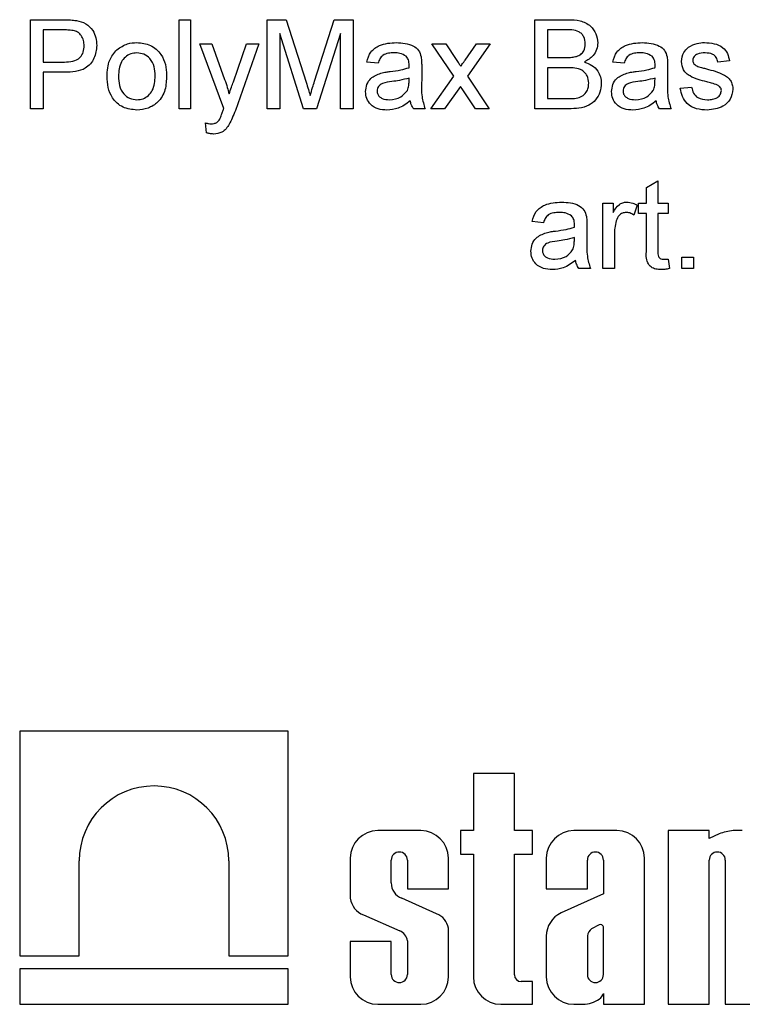
# Model space of a CAD drawing. Units: millimetres. Extents: x -788 to 6636, y -324 to 3696.
# Drawn here: x 1940 to 2005, y 1706 to 1794 of the extents above; entities that cross this region are included whole.
import ezdxf

# ---------------------------------------------------------------- set-up
doc = ezdxf.new("R2010")
doc.units = ezdxf.units.MM
doc.header["$LTSCALE"] = 10

msp = doc.modelspace()

# ---------------------------------------------------------------- linework, layer by layer
at = {"color": 7, "linetype": 'Continuous', "lineweight": 25}
for p, q in [((1940.80877, 1794.0291), (1943.74788, 1794.0291)), ((1940.80877, 1786.0291), (1940.80877, 1794.0291)), ((1954.14211, 1786.0291), (1954.14211, 1794.0291)), ((1954.14211, 1794.0291), (1955.16775, 1794.0291)), ((1955.16775, 1794.0291), (1955.16775, 1786.0291)), ((1962.03954, 1786.0291), (1962.03954, 1794.0291)), ((1962.03954, 1794.0291), (1963.73666, 1794.0291)), ((1963.73666, 1794.0291), (1965.52512, 1788.41532)), ((1966.27833, 1788.51147), (1968.04916, 1794.0291)), ((1968.04916, 1794.0291), (1969.73185, 1794.0291)), ((1969.73185, 1794.0291), (1969.73185, 1786.0291)), ((1986.03954, 1786.0291), (1986.03954, 1794.0291)), ((1986.03954, 1794.0291), (1989.03474, 1794.0291)), ((1943.84724, 1793.10602), (1941.93698, 1793.10602)), ((1941.93698, 1793.10602), (1941.93698, 1790.23423)), ((1963.16775, 1792.79833), (1963.16775, 1786.0291)), ((1965.28954, 1786.0291), (1963.16775, 1792.79833)), ((1968.60365, 1792.79833), (1966.46903, 1786.0291)), ((1968.60365, 1786.0291), (1968.60365, 1792.79833)), ((1988.69179, 1793.10602), (1987.16775, 1793.10602)), ((1987.16775, 1793.10602), (1987.16775, 1790.64448)), ((1958.14211, 1786.07878), (1955.98826, 1791.87525)), ((1955.98826, 1791.87525), (1957.0732, 1791.87525)), ((1957.0732, 1791.87525), (1958.22063, 1788.66532)), ((1959.00108, 1788.4682), (1960.19339, 1791.87525)), ((1961.27352, 1791.87525), (1959.17897, 1785.89128)), ((1960.19339, 1791.87525), (1961.27352, 1791.87525)), ((1978.75749, 1788.95218), (1976.80877, 1791.87525)), ((1976.80877, 1791.87525), (1978.03794, 1791.87525)), ((1978.03794, 1791.87525), (1978.98506, 1790.45698)), ((1979.78153, 1790.41211), (1980.80877, 1791.87525)), ((1982.03634, 1791.87525), (1979.98666, 1788.95378)), ((1980.80877, 1791.87525), (1982.03634, 1791.87525)), ((1987.16775, 1790.64448), (1988.81679, 1790.64448)), ((1941.93698, 1790.23423), (1943.86647, 1790.23423)), ((1971.98826, 1790.13166), (1970.96262, 1790.23423)), ((1975.8857, 1789.81916), (1975.8857, 1788.56756)), ((1988.93057, 1789.72141), (1987.16775, 1789.72141)), ((1987.16775, 1789.72141), (1987.16775, 1786.95218)), ((1994.03954, 1790.13166), (1993.0139, 1790.23423)), ((1997.93698, 1789.81916), (1997.93698, 1788.56756)), ((2003.47544, 1790.33679), (2002.4498, 1790.23423)), ((1941.93698, 1789.31115), (1941.93698, 1786.0291)), ((1943.89691, 1789.31115), (1941.93698, 1789.31115)), ((1976.70621, 1786.0291), (1978.75749, 1788.95218)), ((1979.98666, 1788.95378), (1981.93698, 1786.0291)), ((1974.75268, 1788.50025), (1974.75749, 1788.79833)), ((1979.35525, 1788.05314), (1977.93538, 1786.0291)), ((1979.56999, 1787.73583), (1979.35525, 1788.05314)), ((1996.80397, 1788.50025), (1996.80877, 1788.79833)), ((1999.06518, 1787.87525), (2000.09083, 1787.97782)), ((1980.70781, 1786.0291), (1979.56999, 1787.73583)), ((1987.16775, 1786.95218), (1989.06038, 1786.95218)), ((1941.93698, 1786.0291), (1940.80877, 1786.0291)), ((1955.16775, 1786.0291), (1954.14211, 1786.0291)), ((1963.16775, 1786.0291), (1962.03954, 1786.0291)), ((1966.46903, 1786.0291), (1965.28954, 1786.0291)), ((1969.73185, 1786.0291), (1968.60365, 1786.0291)), ((1976.19339, 1786.0291), (1975.16775, 1786.0291)), ((1977.93538, 1786.0291), (1976.70621, 1786.0291)), ((1981.93698, 1786.0291), (1980.70781, 1786.0291)), ((1989.04275, 1786.0291), (1986.03954, 1786.0291)), ((1998.24467, 1786.0291), (1997.21903, 1786.0291)), ((1956.60365, 1783.88807), (1956.50108, 1784.7823)), ((1996.03954, 1778.99064), (1997.06518, 1779.57397)), ((1997.06518, 1779.57397), (1997.06518, 1777.56756)), ((1996.03954, 1777.56756), (1996.03954, 1778.99064)), ((1992.14211, 1777.56756), (1993.06518, 1777.56756)), ((1992.14211, 1771.72141), (1992.14211, 1777.56756)), ((1993.06518, 1777.56756), (1993.06518, 1776.75186)), ((1995.21903, 1777.39609), (1994.89852, 1776.50666)), ((1995.32159, 1776.64448), (1995.32159, 1777.56756)), ((1995.32159, 1777.56756), (1996.03954, 1777.56756)), ((1997.06518, 1777.56756), (1997.98826, 1777.56756)), ((1997.98826, 1777.56756), (1997.98826, 1776.64448)), ((1996.03954, 1776.64448), (1995.32159, 1776.64448)), ((1996.03954, 1773.36404), (1996.03954, 1776.64448)), ((1997.98826, 1776.64448), (1997.06518, 1776.64448)), ((1997.06518, 1776.64448), (1997.06518, 1773.32718)), ((1986.80877, 1775.82397), (1985.78313, 1775.92654)), ((1990.70621, 1775.51147), (1990.70621, 1774.25987)), ((1993.16775, 1774.82718), (1993.16775, 1771.72141)), ((1989.5732, 1774.19256), (1989.578, 1774.49064)), ((1997.98826, 1772.56756), (1998.09083, 1771.70698)), ((1999.21903, 1771.72141), (1999.21903, 1772.74705)), ((1999.21903, 1772.74705), (2000.24467, 1772.74705)), ((2000.24467, 1772.74705), (2000.24467, 1771.72141)), ((1991.0139, 1771.72141), (1989.98826, 1771.72141)), ((1993.16775, 1771.72141), (1992.14211, 1771.72141)), ((2000.24467, 1771.72141), (1999.21903, 1771.72141)), ((1939.84573, 1730.23541), (1939.84573, 1710.07933)), ((1963.92909, 1730.23541), (1939.84573, 1730.23541)), ((1963.92909, 1710.07933), (1963.92909, 1730.23541)), ((1980.51845, 1726.43702), (1980.51845, 1721.30787)), ((1984.19593, 1726.43702), (1980.51845, 1726.43702)), ((1984.19593, 1721.30787), (1984.19593, 1726.43702)), ((1975.81438, 1721.30787), (1971.94475, 1721.30787)), ((1979.37822, 1721.30787), (1979.37822, 1719.20652)), ((1980.51845, 1721.30787), (1979.37822, 1721.30787)), ((1985.83042, 1721.30787), (1984.19593, 1721.30787)), ((1985.83042, 1719.20652), (1985.83042, 1721.30787)), ((1993.39597, 1721.30787), (1989.52633, 1721.30787)), ((2001.66371, 1721.30787), (1997.98623, 1721.30787)), ((1997.98623, 1721.30787), (1997.98623, 1705.73541)), ((2001.66371, 1720.59404), (2001.66371, 1721.30787)), ((2002.55213, 1721.01278), (2001.66371, 1720.59404)), ((2004.63182, 1721.30787), (2003.82154, 1721.30787)), ((1979.37822, 1719.20652), (1980.51845, 1719.20652)), ((1980.51845, 1719.20652), (1980.51845, 1708.2007)), ((1984.19593, 1719.20652), (1985.83042, 1719.20652)), ((1984.19593, 1708.38858), (1984.19593, 1719.20652)), ((1945.17718, 1710.07933), (1945.17718, 1718.60476)), ((1958.59764, 1718.60476), (1958.59764, 1710.07933)), ((1969.47946, 1718.84259), (1969.47946, 1715.24618)), ((1973.15694, 1716.62748), (1973.15694, 1718.67015)), ((1974.60219, 1718.67015), (1974.60219, 1716.09389)), ((1978.27967, 1716.09389), (1978.27967, 1718.84259)), ((1987.06104, 1718.84259), (1987.06104, 1716.09389)), ((1990.73852, 1716.09389), (1990.73852, 1718.67015)), ((1992.18377, 1718.67015), (1992.18377, 1715.62939)), ((1995.86125, 1705.73541), (1995.86125, 1718.84259)), ((2001.66371, 1705.73541), (2001.66371, 1718.67015)), ((2003.10895, 1718.67015), (2003.10895, 1705.73541)), ((1974.60219, 1716.09389), (1978.27967, 1716.09389)), ((1987.06104, 1716.09389), (1990.73852, 1716.09389)), ((1992.18377, 1715.62939), (1988.38017, 1713.92411)), ((1977.22432, 1713.85885), (1974.10234, 1715.24471)), ((1970.67082, 1713.75172), (1973.91549, 1712.319)), ((1978.27967, 1708.2007), (1978.27967, 1712.56669)), ((1991.78865, 1712.8531), (1991.11971, 1712.51526)), ((1992.18377, 1708.40452), (1992.18377, 1712.67857)), ((1969.47946, 1711.37547), (1969.47946, 1708.2007)), ((1973.15694, 1711.37547), (1969.47946, 1711.37547)), ((1973.15694, 1708.40452), (1973.15694, 1711.37547)), ((1974.60219, 1711.42235), (1974.60219, 1708.40452)), ((1987.06104, 1711.85538), (1987.06104, 1708.2007)), ((1990.73852, 1711.86161), (1990.73852, 1708.40452)), ((1939.84573, 1710.07933), (1945.17718, 1710.07933)), ((1958.59764, 1710.07933), (1963.92909, 1710.07933)), ((1939.84573, 1708.92973), (1939.84573, 1705.73541)), ((1963.92909, 1708.92973), (1939.84573, 1708.92973)), ((1963.92909, 1705.73541), (1963.92909, 1708.92973)), ((1985.83042, 1707.77226), (1984.81225, 1707.77226)), ((1985.83042, 1705.73541), (1985.83042, 1707.77226)), ((1992.18377, 1706.71816), (1992.18377, 1705.73541)), ((1939.84573, 1705.73541), (1963.92909, 1705.73541)), ((1971.94475, 1705.73541), (1975.81438, 1705.73541)), ((1982.98373, 1705.73541), (1985.83042, 1705.73541)), ((1989.52633, 1705.73541), (1990.35416, 1705.73541)), ((1992.18377, 1705.73541), (1995.86125, 1705.73541)), ((1997.98623, 1705.73541), (2001.66371, 1705.73541)), ((2003.10895, 1705.73541), (2006.78643, 1705.73541))]:
    msp.add_line(p, q, dxfattribs=at)
for centre, radius, start, end in [((1951.88741, 1718.60476), 6.71023, 0, 180), ((1971.94475, 1718.84259), 2.46528, 90, 180), ((1975.81438, 1718.84259), 2.46528, 0, 90), ((1989.52633, 1718.84259), 2.46528, 90, 180), ((1993.39597, 1718.84259), 2.46528, 0, 90), ((2004.29619, 1716.38822), 4.94249, 95.5108308, 110.662965), ((1973.87956, 1718.67015), 0.72262, 0, 180), ((1991.46115, 1718.67015), 0.72262, 0, 180), ((2002.38633, 1718.67015), 0.72262, 0, 180), ((1974.64314, 1716.62902), 1.4862, 180.0595388, 248.6610911), ((1971.38613, 1715.54404), 1.92979, 188.8790179, 248.2434486), ((1976.60109, 1712.2728), 1.7041, 9.9307519, 68.547892), ((1989.35596, 1711.84697), 2.29493, 115.1629026, 179.790089), ((1973.51671, 1711.30233), 1.09209, 6.3096307, 68.5827266), ((1991.72583, 1711.72382), 0.99687, 127.4465063, 172.0549167), ((1991.91196, 1712.59774), 0.28357, 16.5610424, 115.7747798), ((1971.94475, 1708.2007), 2.46528, 180, 270), ((1973.87956, 1708.40452), 0.72262, 180, 0), ((1975.81438, 1708.2007), 2.46528, 270, 0), ((1982.98373, 1708.2007), 2.46528, 180, 270), ((1984.81225, 1708.38858), 0.61632, 180, 270), ((1989.52633, 1708.2007), 2.46528, 180, 270), ((1991.46115, 1708.40452), 0.72262, 180, 0), ((1991.18411, 1707.05483), 1.05483, 306.5753201, 341.387027), ((1990.20692, 1708.67819), 2.94646, 272.8645281, 303.0229423)]:
    msp.add_arc(centre, radius, start, end, dxfattribs=at)
for points, knots in [([(1943.74788, 1794.0291), (1943.97019, 1794.0282), (1944.36709, 1794.02659), (1944.76065, 1793.97602), (1944.93377, 1793.95378)], [0, 0, 0, 0, 0.56010052, 1, 1, 1, 1]), ([(1944.93377, 1793.95378), (1945.22371, 1793.88303), (1945.80244, 1793.74181), (1946.39788, 1793.12654), (1946.7079, 1792.42556), (1946.74096, 1791.96151), (1946.75749, 1791.72942)], [0, 0, 0, 0, 0.28001296, 0.55891045, 0.77939555, 1, 1, 1, 1]), ([(1989.03474, 1794.0291), (1989.38979, 1794.01746), (1990.0971, 1793.99427), (1991.02121, 1793.55407), (1991.5702, 1792.78681), (1991.64379, 1792.23244), (1991.68057, 1791.95538)], [0, 0, 0, 0, 0.28111609, 0.56002624, 0.78011152, 1, 1, 1, 1]), ([(1944.76871, 1793.03551), (1944.59772, 1793.06126), (1944.29214, 1793.10727), (1943.98327, 1793.1064), (1943.84724, 1793.10602)], [0, 0, 0, 0, 0.55958492, 1, 1, 1, 1]), ([(1945.62929, 1791.69737), (1945.61916, 1791.85734), (1945.59891, 1792.17704), (1945.40193, 1792.58433), (1945.11962, 1792.89317), (1944.88564, 1792.98808), (1944.76871, 1793.03551)], [0, 0, 0, 0, 0.28026085, 0.5600775, 0.78014974, 1, 1, 1, 1]), ([(1990.55236, 1791.85602), (1990.52849, 1792.07334), (1990.49262, 1792.39998), (1990.24739, 1792.76698), (1989.70486, 1793.14449), (1989.14193, 1793.12311), (1988.69179, 1793.10602)], [0, 0, 0, 0, 0.249512307, 0.375018663, 0.500244347, 1, 1, 1, 1]), ([(1943.86647, 1790.23423), (1944.11166, 1790.24276), (1944.5994, 1790.25973), (1945.25656, 1790.54925), (1945.58973, 1791.11872), (1945.61608, 1791.50418), (1945.62929, 1791.69737)], [0, 0, 0, 0, 0.28140074, 0.55975287, 0.77935575, 1, 1, 1, 1]), ([(1946.75749, 1791.72942), (1946.71496, 1791.32915), (1946.63017, 1790.53117), (1945.60945, 1789.37643), (1944.54718, 1789.33594), (1943.89691, 1789.31115)], [0, 0, 0, 0, 0.28075119, 0.55970847, 1, 1, 1, 1]), ([(1948.56038, 1791.33519), (1948.86365, 1791.54559), (1949.40614, 1791.92194), (1950.06146, 1791.96072), (1950.35044, 1791.97782)], [0, 0, 0, 0, 0.55903307, 1, 1, 1, 1]), ([(1950.35044, 1791.97782), (1950.77081, 1791.93177), (1951.61078, 1791.83977), (1952.52465, 1791.01911), (1952.9619, 1790.02091), (1952.99655, 1789.36321), (1953.0139, 1789.03391)], [0, 0, 0, 0, 0.27955564, 0.55860039, 0.77899078, 1, 1, 1, 1]), ([(1970.96262, 1790.23423), (1971.05663, 1790.55239), (1971.24413, 1791.18695), (1972.25613, 1791.89565), (1973.0968, 1791.94661), (1973.61166, 1791.97782)], [0, 0, 0, 0, 0.28042975, 0.55930324, 1, 1, 1, 1]), ([(1973.61166, 1791.97782), (1974.14612, 1791.94925), (1974.89078, 1791.90945), (1975.65712, 1791.29696), (1975.77631, 1790.89643), (1975.83602, 1790.69577)], [0, 0, 0, 0, 0.55925309, 0.77919507, 1, 1, 1, 1]), ([(1989.77833, 1790.73904), (1989.90599, 1790.79057), (1990.16102, 1790.89351), (1990.49408, 1791.28238), (1990.53027, 1791.6386), (1990.55236, 1791.85602)], [0, 0, 0, 0, 0.28086946, 0.56106259, 1, 1, 1, 1]), ([(1991.68057, 1791.95538), (1991.65803, 1791.74885), (1991.61296, 1791.33568), (1991.22628, 1790.67563), (1990.76299, 1790.40151), (1990.48025, 1790.23423)], [0, 0, 0, 0, 0.28033597, 0.56080028, 1, 1, 1, 1]), ([(1993.0139, 1790.23423), (1993.10791, 1790.55239), (1993.29541, 1791.18695), (1994.30741, 1791.89565), (1995.14808, 1791.94661), (1995.66294, 1791.97782)], [0, 0, 0, 0, 0.28042975, 0.55930324, 1, 1, 1, 1]), ([(1995.66294, 1791.97782), (1996.1974, 1791.94925), (1996.94206, 1791.90945), (1997.7084, 1791.29696), (1997.82759, 1790.89643), (1997.8873, 1790.69577)], [0, 0, 0, 0, 0.55925309, 0.77919507, 1, 1, 1, 1]), ([(1999.16775, 1790.2823), (1999.20609, 1790.56537), (1999.27468, 1791.0718), (1999.64641, 1791.41582), (1999.81038, 1791.56756)], [0, 0, 0, 0, 0.55892749, 1, 1, 1, 1]), ([(1999.81038, 1791.56756), (2000.06152, 1791.70187), (2000.51083, 1791.94217), (2001.01784, 1791.96691), (2001.24147, 1791.97782)], [0, 0, 0, 0, 0.55893771, 1, 1, 1, 1]), ([(2001.24147, 1791.97782), (2001.5287, 1791.96053), (2002.10209, 1791.92603), (2002.87042, 1791.61362), (2003.34193, 1791.00575), (2003.43083, 1790.5603), (2003.47544, 1790.33679)], [0, 0, 0, 0, 0.28073686, 0.56042748, 0.77944966, 1, 1, 1, 1]), ([(1947.68057, 1788.95218), (1947.70362, 1789.45441), (1947.74471, 1790.34973), (1948.31152, 1791.03453), (1948.56038, 1791.33519)], [0, 0, 0, 0, 0.56096346, 1, 1, 1, 1]), ([(1950.35044, 1791.05474), (1950.16244, 1791.03844), (1949.78668, 1791.00586), (1949.29654, 1790.70151), (1948.77794, 1790.05177), (1948.73577, 1789.40727), (1948.70621, 1788.95538)], [0, 0, 0, 0, 0.1871365, 0.37402463, 0.56109723, 1, 1, 1, 1]), ([(1951.98826, 1788.98583), (1951.97585, 1789.26442), (1951.95112, 1789.81979), (1951.58989, 1790.52855), (1951.0066, 1790.98318), (1950.56915, 1791.03089), (1950.35044, 1791.05474)], [0, 0, 0, 0, 0.281064051, 0.560316421, 0.780174132, 1, 1, 1, 1]), ([(1973.42736, 1791.05474), (1973.25244, 1791.04924), (1972.90381, 1791.03829), (1972.41935, 1790.88434), (1972.12298, 1790.52289), (1972.03322, 1790.26222), (1971.98826, 1790.13166)], [0, 0, 0, 0, 0.28085468, 0.55975085, 0.77949964, 1, 1, 1, 1]), ([(1974.49307, 1790.74545), (1974.30812, 1790.85215), (1973.97659, 1791.04342), (1973.59575, 1791.05127), (1973.42736, 1791.05474)], [0, 0, 0, 0, 0.557870588, 1, 1, 1, 1]), ([(1974.75749, 1789.96019), (1974.75399, 1790.12417), (1974.74776, 1790.41601), (1974.57066, 1790.64509), (1974.49307, 1790.74545)], [0, 0, 0, 0, 0.56190266, 1, 1, 1, 1]), ([(1975.83602, 1790.69577), (1975.85376, 1790.53263), (1975.88547, 1790.24122), (1975.88563, 1789.94816), (1975.8857, 1789.81916)], [0, 0, 0, 0, 0.55981741, 1, 1, 1, 1]), ([(1988.81679, 1790.64448), (1988.99828, 1790.64455), (1989.32214, 1790.64467), (1989.63902, 1790.71022), (1989.77833, 1790.73904)], [0, 0, 0, 0, 0.560392985, 1, 1, 1, 1]), ([(1995.47865, 1791.05474), (1995.30372, 1791.04924), (1994.95509, 1791.03829), (1994.47063, 1790.88434), (1994.17427, 1790.52289), (1994.0845, 1790.26222), (1994.03954, 1790.13166)], [0, 0, 0, 0, 0.28085468, 0.55975085, 0.77949964, 1, 1, 1, 1]), ([(1996.54435, 1790.74545), (1996.3594, 1790.85215), (1996.02787, 1791.04342), (1995.64703, 1791.05127), (1995.47865, 1791.05474)], [0, 0, 0, 0, 0.55787059, 1, 1, 1, 1]), ([(1996.80877, 1789.96019), (1996.80527, 1790.12417), (1996.79904, 1790.41601), (1996.62194, 1790.64509), (1996.54435, 1790.74545)], [0, 0, 0, 0, 0.56190266, 1, 1, 1, 1]), ([(1997.8873, 1790.69577), (1997.90505, 1790.53263), (1997.93675, 1790.24122), (1997.93691, 1789.94816), (1997.93698, 1789.81916)], [0, 0, 0, 0, 0.559817407, 1, 1, 1, 1]), ([(2001.31679, 1791.05474), (2001.06813, 1791.04904), (2000.69542, 1791.04049), (2000.34233, 1790.77936), (2000.21031, 1790.56973), (2000.19903, 1790.44754), (2000.19339, 1790.38647)], [0, 0, 0, 0, 0.49976982, 0.74909468, 0.87459228, 1, 1, 1, 1]), ([(2002.4498, 1790.23423), (2002.41313, 1790.37545), (2002.33984, 1790.65772), (2001.92268, 1791.0127), (2001.54659, 1791.03879), (2001.31679, 1791.05474)], [0, 0, 0, 0, 0.28030438, 0.56023701, 1, 1, 1, 1]), ([(1973.06198, 1789.38487), (1973.38228, 1789.42529), (1973.95406, 1789.49745), (1974.50873, 1789.653), (1974.75268, 1789.72141)], [0, 0, 0, 0, 0.56018496, 1, 1, 1, 1]), ([(1974.75268, 1789.72141), (1974.75354, 1789.76598), (1974.75506, 1789.84558), (1974.75675, 1789.92517), (1974.75749, 1789.96019)], [0, 0, 0, 0, 0.56002349, 1, 1, 1, 1]), ([(1978.98506, 1790.45698), (1979.06082, 1790.34446), (1979.1961, 1790.14352), (1979.32999, 1789.94164), (1979.3889, 1789.85282)], [0, 0, 0, 0, 0.55999838, 1, 1, 1, 1]), ([(1979.3889, 1789.85282), (1979.46228, 1789.95716), (1979.59331, 1790.14348), (1979.72402, 1790.33003), (1979.78153, 1790.41211)], [0, 0, 0, 0, 0.55999998, 1, 1, 1, 1]), ([(1990.86006, 1788.33679), (1990.83531, 1788.56531), (1990.79811, 1788.90885), (1990.53695, 1789.28915), (1989.99481, 1789.71537), (1989.40319, 1789.71873), (1988.93057, 1789.72141)], [0, 0, 0, 0, 0.24980178, 0.37554609, 0.50115391, 1, 1, 1, 1]), ([(1990.48025, 1790.23423), (1990.71278, 1790.1498), (1991.17721, 1789.98118), (1991.66976, 1789.47915), (1991.94848, 1788.90132), (1991.975, 1788.51436), (1991.98826, 1788.32077)], [0, 0, 0, 0, 0.28021113, 0.55966954, 0.77970874, 1, 1, 1, 1]), ([(1995.11326, 1789.38487), (1995.43356, 1789.42529), (1996.00535, 1789.49745), (1996.56001, 1789.653), (1996.80397, 1789.72141)], [0, 0, 0, 0, 0.56018496, 1, 1, 1, 1]), ([(1996.80397, 1789.72141), (1996.80482, 1789.76598), (1996.80634, 1789.84558), (1996.80803, 1789.92517), (1996.80877, 1789.96019)], [0, 0, 0, 0, 0.56002349, 1, 1, 1, 1]), ([(2001.44339, 1788.45378), (2000.92304, 1788.58602), (2000.27266, 1788.7513), (1999.60944, 1789.19844), (1999.26415, 1789.61521), (1999.20624, 1790.01595), (1999.16775, 1790.2823)], [0, 0, 0, 0, 0.50132085, 0.62659212, 0.75181718, 1, 1, 1, 1]), ([(2000.19339, 1790.38647), (2000.19948, 1790.32421), (2000.21036, 1790.21287), (2000.27311, 1790.12091), (2000.30076, 1790.08038)], [0, 0, 0, 0, 0.5592363, 1, 1, 1, 1]), ([(2000.30076, 1790.08038), (2000.35596, 1790.0251), (2000.45468, 1789.92623), (2000.58253, 1789.87083), (2000.6389, 1789.84641)], [0, 0, 0, 0, 0.55908424, 1, 1, 1, 1]), ([(2000.6389, 1789.84641), (2000.78305, 1789.80235), (2001.04048, 1789.72366), (2001.30024, 1789.6531), (2001.41454, 1789.62205)], [0, 0, 0, 0, 0.55996489, 1, 1, 1, 1]), ([(1950.35044, 1785.92654), (1949.92129, 1785.97196), (1949.06432, 1786.06267), (1948.13307, 1786.91148), (1947.72962, 1787.94657), (1947.69693, 1788.61664), (1947.68057, 1788.95218)], [0, 0, 0, 0, 0.27961572, 0.55837074, 0.77885802, 1, 1, 1, 1]), ([(1948.70621, 1788.95538), (1948.71858, 1788.67323), (1948.74323, 1788.11082), (1949.08809, 1787.37963), (1949.68524, 1786.92143), (1950.12868, 1786.87356), (1950.35044, 1786.84961)], [0, 0, 0, 0, 0.28112931, 0.56038396, 0.78015885, 1, 1, 1, 1]), ([(1953.0139, 1789.03391), (1952.99952, 1788.5979), (1952.97089, 1787.72984), (1952.34582, 1786.63518), (1951.37134, 1786.02878), (1950.6909, 1785.96063), (1950.35044, 1785.92654)], [0, 0, 0, 0, 0.28103321, 0.55951312, 0.77960199, 1, 1, 1, 1]), ([(1950.35044, 1786.84961), (1950.54028, 1786.86645), (1950.91982, 1786.90012), (1951.40867, 1787.21769), (1951.92306, 1787.87922), (1951.96139, 1788.52969), (1951.98826, 1788.98583)], [0, 0, 0, 0, 0.18704445, 0.37394467, 0.56098336, 1, 1, 1, 1]), ([(1970.86006, 1787.57878), (1970.88242, 1787.79459), (1970.92714, 1788.22626), (1971.37663, 1788.89699), (1971.89982, 1789.10843), (1972.21903, 1789.23743)], [0, 0, 0, 0, 0.28045797, 0.56098299, 1, 1, 1, 1]), ([(1972.21903, 1789.23743), (1972.37517, 1789.27189), (1972.65403, 1789.33343), (1972.93731, 1789.36915), (1973.06198, 1789.38487)], [0, 0, 0, 0, 0.55991842, 1, 1, 1, 1]), ([(1992.91134, 1787.57878), (1992.9337, 1787.79459), (1992.97843, 1788.22626), (1993.42791, 1788.89699), (1993.9511, 1789.10843), (1994.27031, 1789.23743)], [0, 0, 0, 0, 0.28045797, 0.56098299, 1, 1, 1, 1]), ([(1994.27031, 1789.23743), (1994.42645, 1789.27189), (1994.70531, 1789.33343), (1994.98859, 1789.36915), (1995.11326, 1789.38487)], [0, 0, 0, 0, 0.55991842, 1, 1, 1, 1]), ([(2001.41454, 1789.62205), (2001.9468, 1789.4855), (2002.61195, 1789.31486), (2003.31398, 1788.88453), (2003.59052, 1788.57656), (2003.75914, 1788.19508), (2003.77513, 1787.92208), (2003.78313, 1787.78551)], [0, 0, 0, 0, 0.500446389, 0.625395927, 0.750273965, 0.875068711, 1, 1, 1, 1]), ([(1958.22063, 1788.66532), (1958.30327, 1788.42823), (1958.45084, 1788.00482), (1958.56808, 1787.57208), (1958.61967, 1787.38166)], [0, 0, 0, 0, 0.55996253, 1, 1, 1, 1]), ([(1958.61967, 1787.38166), (1958.69047, 1787.58462), (1958.81688, 1787.94706), (1958.9448, 1788.30896), (1959.00108, 1788.4682)], [0, 0, 0, 0, 0.55999995, 1, 1, 1, 1]), ([(1965.52512, 1788.41532), (1965.59374, 1788.19644), (1965.71626, 1787.8056), (1965.83393, 1787.41326), (1965.8857, 1787.24064)], [0, 0, 0, 0, 0.560001854, 1, 1, 1, 1]), ([(1965.8857, 1787.24064), (1965.9576, 1787.47829), (1966.086, 1787.90266), (1966.21956, 1788.32545), (1966.27833, 1788.51147)], [0, 0, 0, 0, 0.55999692, 1, 1, 1, 1]), ([(1973.21422, 1788.47942), (1972.92186, 1788.44857), (1972.55641, 1788.41001), (1972.16877, 1788.20385), (1972.01284, 1788.04929), (1971.90638, 1787.85412), (1971.89259, 1787.70902), (1971.8857, 1787.63647)], [0, 0, 0, 0, 0.500279797, 0.62532631, 0.750269323, 0.875147012, 1, 1, 1, 1]), ([(1974.75749, 1788.79833), (1974.47357, 1788.71875), (1973.96634, 1788.57657), (1973.44412, 1788.50912), (1973.21422, 1788.47942)], [0, 0, 0, 0, 0.55975966, 1, 1, 1, 1]), ([(1974.60044, 1787.68936), (1974.65338, 1787.83617), (1974.74809, 1788.09882), (1974.75128, 1788.3774), (1974.75268, 1788.50025)], [0, 0, 0, 0, 0.558994597, 1, 1, 1, 1]), ([(1975.8857, 1788.56756), (1975.86646, 1788.08202), (1975.83222, 1787.21736), (1976.0833, 1786.3913), (1976.19339, 1786.0291)], [0, 0, 0, 0, 0.56153204, 1, 1, 1, 1]), ([(1991.98826, 1788.32077), (1991.96332, 1788.05684), (1991.91342, 1787.52895), (1991.52338, 1786.81564), (1990.59286, 1786.08847), (1989.68209, 1786.05359), (1989.04275, 1786.0291)], [0, 0, 0, 0, 0.18714265, 0.37431866, 0.56078622, 1, 1, 1, 1]), ([(1989.74467, 1786.99064), (1989.92083, 1787.0341), (1990.27218, 1787.12079), (1990.64291, 1787.48584), (1990.83402, 1787.91277), (1990.85137, 1788.1954), (1990.86006, 1788.33679)], [0, 0, 0, 0, 0.28028991, 0.55901787, 0.77940244, 1, 1, 1, 1]), ([(1995.2655, 1788.47942), (1994.97314, 1788.44857), (1994.60769, 1788.41001), (1994.22006, 1788.20385), (1994.06412, 1788.04929), (1993.95766, 1787.85412), (1993.94387, 1787.70902), (1993.93698, 1787.63647)], [0, 0, 0, 0, 0.5002798, 0.62532631, 0.75026932, 0.87514701, 1, 1, 1, 1]), ([(1996.80877, 1788.79833), (1996.52485, 1788.71875), (1996.01762, 1788.57657), (1995.49541, 1788.50912), (1995.2655, 1788.47942)], [0, 0, 0, 0, 0.55975966, 1, 1, 1, 1]), ([(1996.65172, 1787.68936), (1996.70466, 1787.83617), (1996.79937, 1788.09882), (1996.80256, 1788.3774), (1996.80397, 1788.50025)], [0, 0, 0, 0, 0.558994597, 1, 1, 1, 1]), ([(1997.93698, 1788.56756), (1997.91775, 1788.08202), (1997.8835, 1787.21736), (1998.13458, 1786.3913), (1998.24467, 1786.0291)], [0, 0, 0, 0, 0.56153204, 1, 1, 1, 1]), ([(2000.09083, 1787.97782), (2000.13198, 1787.79337), (2000.21408, 1787.4255), (2000.7117, 1786.91624), (2001.20376, 1786.87488), (2001.50429, 1786.84961)], [0, 0, 0, 0, 0.28131445, 0.56106879, 1, 1, 1, 1]), ([(2002.40653, 1788.1541), (2002.22963, 1788.2192), (2001.9136, 1788.33549), (2001.58711, 1788.41762), (2001.44339, 1788.45378)], [0, 0, 0, 0, 0.559787934, 1, 1, 1, 1]), ([(2002.75749, 1787.68134), (2002.75123, 1787.73955), (2002.73869, 1787.85604), (2002.61595, 1788.03282), (2002.48597, 1788.1081), (2002.40653, 1788.1541)], [0, 0, 0, 0, 0.279757, 0.55983872, 1, 1, 1, 1]), ([(1972.77352, 1785.92654), (1972.50582, 1785.94184), (1971.97226, 1785.97233), (1971.30836, 1786.36111), (1970.91484, 1786.9483), (1970.87833, 1787.36852), (1970.86006, 1787.57878)], [0, 0, 0, 0, 0.28081545, 0.55969018, 0.7796958, 1, 1, 1, 1]), ([(1971.8857, 1787.63647), (1971.89658, 1787.5406), (1971.91835, 1787.34868), (1972.09943, 1787.11342), (1972.45223, 1786.88294), (1972.77861, 1786.86335), (1973.00749, 1786.84961)], [0, 0, 0, 0, 0.1865647, 0.37346721, 0.56061336, 1, 1, 1, 1]), ([(1973.00749, 1786.84961), (1973.36843, 1786.89423), (1974.01325, 1786.97393), (1974.42095, 1787.47067), (1974.60044, 1787.68936)], [0, 0, 0, 0, 0.5597581, 1, 1, 1, 1]), ([(1994.8248, 1785.92654), (1994.5571, 1785.94184), (1994.02354, 1785.97233), (1993.35964, 1786.36111), (1992.96612, 1786.9483), (1992.92961, 1787.36852), (1992.91134, 1787.57878)], [0, 0, 0, 0, 0.28081545, 0.55969018, 0.7796958, 1, 1, 1, 1]), ([(1993.93698, 1787.63647), (1993.94786, 1787.5406), (1993.96963, 1787.34868), (1994.15071, 1787.11342), (1994.50351, 1786.88294), (1994.82989, 1786.86335), (1995.05877, 1786.84961)], [0, 0, 0, 0, 0.1865647, 0.37346721, 0.56061336, 1, 1, 1, 1]), ([(1995.05877, 1786.84961), (1995.41971, 1786.89423), (1996.06453, 1786.97393), (1996.47223, 1787.47067), (1996.65172, 1787.68936)], [0, 0, 0, 0, 0.5597581, 1, 1, 1, 1]), ([(2001.49307, 1785.92654), (2001.16894, 1785.94184), (2000.52321, 1785.97232), (1999.69484, 1786.41687), (1999.23186, 1787.13104), (1999.1208, 1787.62693), (1999.06518, 1787.87525)], [0, 0, 0, 0, 0.280739181, 0.55929692, 0.779310899, 1, 1, 1, 1]), ([(2003.78313, 1787.78551), (2003.73372, 1787.47835), (2003.63487, 1786.86382), (2002.77651, 1786.06546), (2001.97983, 1785.97922), (2001.49307, 1785.92654)], [0, 0, 0, 0, 0.279926004, 0.560037803, 1, 1, 1, 1]), ([(2001.50429, 1786.84961), (2001.66115, 1786.8553), (2001.9741, 1786.86664), (2002.38936, 1787.02088), (2002.69363, 1787.3126), (2002.73624, 1787.55866), (2002.75749, 1787.68134)], [0, 0, 0, 0, 0.28118775, 0.56095232, 0.78109465, 1, 1, 1, 1]), ([(1974.86006, 1786.74705), (1974.51007, 1786.48636), (1973.88506, 1786.02081), (1973.11317, 1785.95534), (1972.77352, 1785.92654)], [0, 0, 0, 0, 0.55997142, 1, 1, 1, 1]), ([(1975.16775, 1786.0291), (1975.08631, 1786.15316), (1974.94081, 1786.37482), (1974.88474, 1786.63326), (1974.86006, 1786.74705)], [0, 0, 0, 0, 0.55969728, 1, 1, 1, 1]), ([(1989.06038, 1786.95218), (1989.18858, 1786.95199), (1989.41749, 1786.95165), (1989.64471, 1786.97873), (1989.74467, 1786.99064)], [0, 0, 0, 0, 0.56009932, 1, 1, 1, 1]), ([(1996.91134, 1786.74705), (1996.56135, 1786.48636), (1995.93635, 1786.02081), (1995.16445, 1785.95534), (1994.8248, 1785.92654)], [0, 0, 0, 0, 0.55997142, 1, 1, 1, 1]), ([(1997.21903, 1786.0291), (1997.13759, 1786.15316), (1996.99209, 1786.37482), (1996.93603, 1786.63326), (1996.91134, 1786.74705)], [0, 0, 0, 0, 0.55969728, 1, 1, 1, 1]), ([(1957.78794, 1785.10923), (1957.84543, 1785.24322), (1957.94814, 1785.4826), (1958.02718, 1785.73075), (1958.06198, 1785.84)], [0, 0, 0, 0, 0.559759672, 1, 1, 1, 1]), ([(1958.06198, 1785.84), (1958.07683, 1785.88461), (1958.10334, 1785.96426), (1958.13026, 1786.04379), (1958.14211, 1786.07878)], [0, 0, 0, 0, 0.55999961, 1, 1, 1, 1]), ([(1959.17897, 1785.89128), (1959.08738, 1785.65579), (1958.92386, 1785.23533), (1958.7204, 1784.83279), (1958.63089, 1784.6557)], [0, 0, 0, 0, 0.560087809, 1, 1, 1, 1]), ([(1956.50108, 1784.7823), (1956.59562, 1784.75672), (1956.76441, 1784.71103), (1956.9388, 1784.70043), (1957.0155, 1784.69577)], [0, 0, 0, 0, 0.56012677, 1, 1, 1, 1]), ([(1957.0155, 1784.69577), (1957.10166, 1784.69925), (1957.27371, 1784.70621), (1957.57062, 1784.81858), (1957.7056, 1784.99911), (1957.78794, 1785.10923)], [0, 0, 0, 0, 0.28114317, 0.56149076, 1, 1, 1, 1]), ([(1958.63089, 1784.6557), (1958.54383, 1784.51816), (1958.36992, 1784.24342), (1957.9151, 1783.85143), (1957.49062, 1783.80251), (1957.23185, 1783.77269)], [0, 0, 0, 0, 0.28128856, 0.56187231, 1, 1, 1, 1]), ([(1957.23185, 1783.77269), (1957.11215, 1783.78128), (1956.89828, 1783.79662), (1956.69371, 1783.86012), (1956.60365, 1783.88807)], [0, 0, 0, 0, 0.55971804, 1, 1, 1, 1]), ([(1985.78313, 1775.92654), (1985.87714, 1776.2447), (1986.06464, 1776.87925), (1987.07664, 1777.58796), (1987.91731, 1777.63892), (1988.43217, 1777.67012)], [0, 0, 0, 0, 0.28042975, 0.55930324, 1, 1, 1, 1]), ([(1988.43217, 1777.67012), (1988.96663, 1777.64156), (1989.71129, 1777.60176), (1990.47763, 1776.98927), (1990.59682, 1776.58873), (1990.65653, 1776.38807)], [0, 0, 0, 0, 0.55925309, 0.77919507, 1, 1, 1, 1]), ([(1993.06518, 1776.75186), (1993.2186, 1777.01254), (1993.43238, 1777.37579), (1993.90912, 1777.63899), (1994.14243, 1777.65975), (1994.25909, 1777.67012)], [0, 0, 0, 0, 0.559599117, 0.779771681, 1, 1, 1, 1]), ([(1994.25909, 1777.67012), (1994.44808, 1777.65192), (1994.78582, 1777.61937), (1995.08656, 1777.46436), (1995.21903, 1777.39609)], [0, 0, 0, 0, 0.55954616, 1, 1, 1, 1]), ([(1988.24788, 1776.74705), (1988.07295, 1776.74155), (1987.72432, 1776.7306), (1987.23986, 1776.57665), (1986.9435, 1776.2152), (1986.85373, 1775.95453), (1986.80877, 1775.82397)], [0, 0, 0, 0, 0.280854676, 0.559750853, 0.779499639, 1, 1, 1, 1]), ([(1989.31358, 1776.43775), (1989.12863, 1776.54446), (1988.7971, 1776.73573), (1988.41626, 1776.74358), (1988.24788, 1776.74705)], [0, 0, 0, 0, 0.55787059, 1, 1, 1, 1]), ([(1994.21903, 1776.74705), (1994.10244, 1776.73276), (1993.86913, 1776.70418), (1993.51789, 1776.44757), (1993.39896, 1776.16876), (1993.3264, 1775.99865)], [0, 0, 0, 0, 0.28030506, 0.56091063, 1, 1, 1, 1]), ([(1994.89852, 1776.50666), (1994.78149, 1776.58117), (1994.57257, 1776.7142), (1994.32704, 1776.73701), (1994.21903, 1776.74705)], [0, 0, 0, 0, 0.5601157, 1, 1, 1, 1]), ([(1989.578, 1775.6525), (1989.5745, 1775.81648), (1989.56827, 1776.10832), (1989.39117, 1776.3374), (1989.31358, 1776.43775)], [0, 0, 0, 0, 0.56190266, 1, 1, 1, 1]), ([(1989.5732, 1775.41371), (1989.57405, 1775.45829), (1989.57557, 1775.53789), (1989.57726, 1775.61748), (1989.578, 1775.6525)], [0, 0, 0, 0, 0.560023492, 1, 1, 1, 1]), ([(1990.65653, 1776.38807), (1990.67428, 1776.22494), (1990.70598, 1775.93353), (1990.70614, 1775.64047), (1990.70621, 1775.51147)], [0, 0, 0, 0, 0.559817407, 1, 1, 1, 1]), ([(1993.3264, 1775.99865), (1993.27432, 1775.78287), (1993.18129, 1775.39746), (1993.17189, 1775.00146), (1993.16775, 1774.82718)], [0, 0, 0, 0, 0.55988773, 1, 1, 1, 1]), ([(1985.68057, 1773.27109), (1985.70293, 1773.4869), (1985.74766, 1773.91857), (1986.19714, 1774.5893), (1986.72033, 1774.80074), (1987.03954, 1774.92974)], [0, 0, 0, 0, 0.28045797, 0.56098299, 1, 1, 1, 1]), ([(1987.03954, 1774.92974), (1987.19568, 1774.9642), (1987.47455, 1775.02573), (1987.75783, 1775.06146), (1987.88249, 1775.07718)], [0, 0, 0, 0, 0.55991842, 1, 1, 1, 1]), ([(1987.88249, 1775.07718), (1988.2028, 1775.1176), (1988.77458, 1775.18976), (1989.32925, 1775.3453), (1989.5732, 1775.41371)], [0, 0, 0, 0, 0.56018496, 1, 1, 1, 1]), ([(1988.03474, 1774.17173), (1987.74237, 1774.14088), (1987.37692, 1774.10232), (1986.98929, 1773.89615), (1986.83335, 1773.74159), (1986.72689, 1773.54643), (1986.7131, 1773.40132), (1986.70621, 1773.32878)], [0, 0, 0, 0, 0.500279797, 0.62532631, 0.750269323, 0.875147012, 1, 1, 1, 1]), ([(1989.578, 1774.49064), (1989.29408, 1774.41105), (1988.78685, 1774.26888), (1988.26464, 1774.20142), (1988.03474, 1774.17173)], [0, 0, 0, 0, 0.559759663, 1, 1, 1, 1]), ([(1989.42095, 1773.38166), (1989.4739, 1773.52848), (1989.56861, 1773.79113), (1989.57179, 1774.06971), (1989.5732, 1774.19256)], [0, 0, 0, 0, 0.5589946, 1, 1, 1, 1]), ([(1990.70621, 1774.25987), (1990.68698, 1773.77433), (1990.65273, 1772.90967), (1990.90381, 1772.08361), (1991.0139, 1771.72141)], [0, 0, 0, 0, 0.56153204, 1, 1, 1, 1]), ([(1987.59403, 1771.61884), (1987.32633, 1771.63414), (1986.79278, 1771.66464), (1986.12887, 1772.05342), (1985.73535, 1772.64061), (1985.69884, 1773.06083), (1985.68057, 1773.27109)], [0, 0, 0, 0, 0.28081545, 0.55969018, 0.7796958, 1, 1, 1, 1]), ([(1986.70621, 1773.32878), (1986.71709, 1773.23291), (1986.73886, 1773.04099), (1986.91994, 1772.80573), (1987.27274, 1772.57525), (1987.59912, 1772.55566), (1987.828, 1772.54192)], [0, 0, 0, 0, 0.1865647, 0.37346721, 0.56061336, 1, 1, 1, 1]), ([(1987.828, 1772.54192), (1988.18895, 1772.58653), (1988.83376, 1772.66624), (1989.24147, 1773.16298), (1989.42095, 1773.38166)], [0, 0, 0, 0, 0.5597581, 1, 1, 1, 1]), ([(1997.36807, 1771.61884), (1997.20676, 1771.62464), (1996.88504, 1771.63622), (1996.42245, 1771.82255), (1995.98003, 1772.4089), (1996.01497, 1772.96958), (1996.03954, 1773.36404)], [0, 0, 0, 0, 0.18743274, 0.37382111, 0.5594622, 1, 1, 1, 1]), ([(1997.06518, 1773.32718), (1997.05223, 1773.1345), (1997.03603, 1772.89338), (1997.19516, 1772.66055), (1997.35036, 1772.55179), (1997.4918, 1772.54586), (1997.58602, 1772.54192)], [0, 0, 0, 0, 0.49959573, 0.62523856, 0.7503541, 1, 1, 1, 1]), ([(1989.68057, 1772.43936), (1989.33058, 1772.17866), (1988.70558, 1771.71312), (1987.93368, 1771.64765), (1987.59403, 1771.61884)], [0, 0, 0, 0, 0.55997142, 1, 1, 1, 1]), ([(1989.98826, 1771.72141), (1989.90682, 1771.84547), (1989.76132, 1772.06713), (1989.70526, 1772.32557), (1989.68057, 1772.43936)], [0, 0, 0, 0, 0.55969728, 1, 1, 1, 1]), ([(1997.58602, 1772.54192), (1997.66126, 1772.54422), (1997.79564, 1772.54833), (1997.9294, 1772.56168), (1997.98826, 1772.56756)], [0, 0, 0, 0, 0.55996521, 1, 1, 1, 1]), ([(1998.09083, 1771.70698), (1997.95708, 1771.68027), (1997.71827, 1771.63258), (1997.47506, 1771.62304), (1997.36807, 1771.61884)], [0, 0, 0, 0, 0.560078295, 1, 1, 1, 1])]:
    msp.add_open_spline(points, degree=3, knots=knots, dxfattribs=at)

doc.saveas('drawing.dxf')
